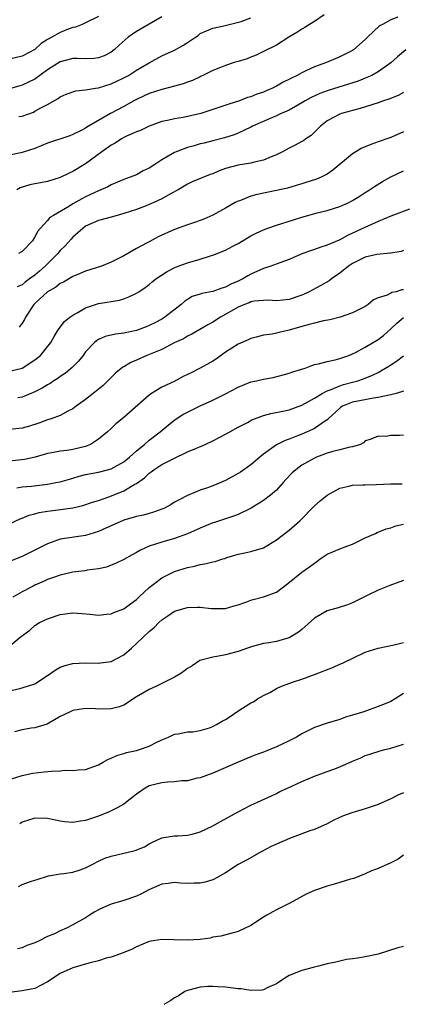
# Model space of a CAD drawing. Units: inches. Extents: x 2504212 to 2505000, y 1560000 to 1563000.
# Drawn here: x 2504333 to 2504393, y 1562159 to 1562314 of the extents above; entities that cross this region are included whole.
import ezdxf

# ---------------------------------------------------------------- set-up
doc = ezdxf.new("R2010")
doc.units = ezdxf.units.IN
doc.header["$MEASUREMENT"] = 0
doc.layers.add('LD25021560_2ft', color=42, linetype='Continuous')

msp = doc.modelspace()

# ---------------------------------------------------------------- linework, layer by layer
at = {"layer": 'LD25021560_2ft'}
for points, elevation in [([(2504380.5, 1562314.5), (2504379, 1562313.49), (2504378.21, 1562313), (2504377.49, 1562312.51), (2504377, 1562312.25), (2504376.24, 1562311.75), (2504374.99, 1562311), (2504373, 1562309.76), (2504371, 1562308.73), (2504369.84, 1562308.16), (2504369, 1562307.87), (2504368.41, 1562307.59), (2504367, 1562307.2), (2504366.35, 1562307), (2504365, 1562306.55), (2504364.23, 1562306.23), (2504363, 1562305.75), (2504361.43, 1562305), (2504361.15, 1562304.85), (2504361, 1562304.79), (2504359.82, 1562304.18), (2504359, 1562303.94), (2504358.34, 1562303.66), (2504357, 1562303.32), (2504355.18, 1562302.82), (2504355, 1562302.79), (2504353, 1562302.14), (2504352.21, 1562301.79), (2504351, 1562301.23), (2504350.56, 1562301), (2504349, 1562300.13), (2504346.9, 1562299), (2504343.16, 1562296.85), (2504343, 1562296.72), (2504342.41, 1562296.41), (2504341, 1562295.71), (2504340.49, 1562295.51), (2504337, 1562294.33), (2504335, 1562293.5), (2504333, 1562292.86), (2504332.81, 1562292.81), (2504331, 1562292.48)], 7206), ([(2504345, 1562314.24), (2504343, 1562313.25), (2504342.44, 1562313), (2504341.41, 1562312.59), (2504341, 1562312.5), (2504340.24, 1562312.24), (2504339, 1562311.71), (2504337.67, 1562311), (2504337, 1562310.62), (2504335.99, 1562310.01), (2504335, 1562309.09), (2504333, 1562308.01), (2504331, 1562307.52)], 7200), ([(2504355, 1562314.19), (2504353, 1562313.02), (2504351, 1562311.91), (2504349.71, 1562311), (2504348.26, 1562309.74), (2504347.46, 1562309), (2504347, 1562308.64), (2504345.92, 1562308.08), (2504345, 1562307.74), (2504344.36, 1562307.64), (2504343, 1562307.62), (2504341.67, 1562307.67), (2504341, 1562307.64), (2504339, 1562307.15), (2504337, 1562305.86), (2504335, 1562304.42), (2504333, 1562303.47), (2504332.62, 1562303.38), (2504331, 1562302.87)], 7202), ([(2504392.12, 1562314.12), (2504391, 1562313.72), (2504389.72, 1562313), (2504389.24, 1562312.76), (2504387.36, 1562311), (2504387.16, 1562310.84), (2504387, 1562310.66), (2504385.15, 1562309), (2504385, 1562308.9), (2504383.72, 1562308.28), (2504383, 1562307.91), (2504380.87, 1562307), (2504379, 1562306.35), (2504377.76, 1562305.76), (2504377, 1562305.42), (2504376.25, 1562305), (2504374.06, 1562303.94), (2504373, 1562303.31), (2504372.4, 1562303), (2504371.42, 1562302.58), (2504371, 1562302.38), (2504369.94, 1562302.06), (2504369, 1562301.65), (2504368.48, 1562301.52), (2504367.19, 1562301), (2504365.52, 1562300.48), (2504363, 1562299.61), (2504361.11, 1562299), (2504358.36, 1562298.36), (2504357, 1562298.15), (2504355.9, 1562297.9), (2504355, 1562297.73), (2504353, 1562297.03), (2504351.65, 1562296.35), (2504351, 1562296.13), (2504349.44, 1562295.44), (2504349, 1562295.22), (2504348.62, 1562295), (2504347.65, 1562294.35), (2504347, 1562294.03), (2504345.57, 1562293), (2504343, 1562291.09), (2504341, 1562289.87), (2504340.38, 1562289.62), (2504339, 1562288.95), (2504337, 1562288.31), (2504335.91, 1562288.09), (2504335, 1562287.94), (2504334.23, 1562287.77), (2504333, 1562287.44), (2504332.68, 1562287.32), (2504332.18, 1562287)], 7208), ([(2504332.51, 1562298.51), (2504333, 1562298.58), (2504334.77, 1562299.23), (2504335, 1562299.35), (2504335.83, 1562299.83), (2504337, 1562300.44), (2504338.65, 1562301.35), (2504339, 1562301.62), (2504339.95, 1562302.05), (2504341.44, 1562302.56), (2504343, 1562302.73), (2504344.56, 1562303), (2504345, 1562303.06), (2504347, 1562303.65), (2504347.93, 1562304.07), (2504349, 1562304.6), (2504349.74, 1562305), (2504351, 1562305.83), (2504353, 1562306.99), (2504355, 1562308.05), (2504357, 1562308.96), (2504358.31, 1562309.69), (2504359, 1562310.19), (2504360.3, 1562311), (2504360.71, 1562311.29), (2504361, 1562311.56), (2504361.99, 1562312.01), (2504363, 1562312.43), (2504364.76, 1562312.76), (2504365.57, 1562313), (2504367.49, 1562313.49), (2504369, 1562314.03)], 7204), ([(2504393.36, 1562309), (2504392.07, 1562307.93), (2504391, 1562306.95), (2504389, 1562305.55), (2504388.01, 1562305), (2504387, 1562304.56), (2504385.89, 1562304.11), (2504382.83, 1562303.17), (2504381, 1562302.58), (2504379.85, 1562302.15), (2504378.47, 1562301.53), (2504377.53, 1562301), (2504377, 1562300.67), (2504375, 1562299.55), (2504374.64, 1562299.36), (2504373.75, 1562299), (2504373, 1562298.65), (2504372.4, 1562298.4), (2504369.23, 1562297), (2504369, 1562296.87), (2504367, 1562295.91), (2504366.35, 1562295.65), (2504364.82, 1562295.18), (2504363, 1562294.72), (2504361.64, 1562294.36), (2504361, 1562294.22), (2504360.06, 1562293.94), (2504359, 1562293.65), (2504357.26, 1562293), (2504357, 1562292.89), (2504355, 1562291.71), (2504353.88, 1562291), (2504353, 1562290.39), (2504352.03, 1562289.97), (2504351, 1562289.39), (2504350, 1562289), (2504349.25, 1562288.75), (2504349, 1562288.63), (2504347, 1562287.81), (2504346.51, 1562287.49), (2504345.39, 1562287), (2504345, 1562286.86), (2504343, 1562285.93), (2504342.39, 1562285.61), (2504341, 1562284.8), (2504340.44, 1562284.44), (2504337.93, 1562283), (2504337.36, 1562282.64), (2504337, 1562282.21), (2504335.87, 1562281), (2504335.46, 1562280.54), (2504335, 1562279.6), (2504334.62, 1562279), (2504333, 1562277.32), (2504332.44, 1562277)], 7210), ([(2504393, 1562302.29), (2504392.16, 1562301.84), (2504390.72, 1562301.28), (2504389.85, 1562301), (2504389, 1562300.7), (2504386.19, 1562299.81), (2504385, 1562299.48), (2504384.63, 1562299.37), (2504383.24, 1562299), (2504383, 1562298.92), (2504381, 1562297.84), (2504379.94, 1562297), (2504378.46, 1562295.54), (2504377.63, 1562295), (2504377.28, 1562294.72), (2504377, 1562294.59), (2504375.98, 1562294.02), (2504375, 1562293.58), (2504373.96, 1562293), (2504373, 1562292.53), (2504372.2, 1562292.2), (2504371, 1562291.66), (2504369.3, 1562291.3), (2504369, 1562291.21), (2504367, 1562290.91), (2504365, 1562290.34), (2504364, 1562290), (2504363, 1562289.55), (2504362.58, 1562289.42), (2504359.75, 1562288.25), (2504359, 1562287.88), (2504357.55, 1562287), (2504356.37, 1562286.37), (2504355, 1562285.58), (2504353.75, 1562285), (2504353, 1562284.69), (2504352.52, 1562284.52), (2504351, 1562283.94), (2504349, 1562283.28), (2504347.95, 1562283), (2504347, 1562282.71), (2504345, 1562282.17), (2504343, 1562281.28), (2504342.61, 1562281), (2504341, 1562279.58), (2504340.72, 1562279.28), (2504339.78, 1562278.22), (2504339, 1562277.49), (2504338.77, 1562277.23), (2504338.6, 1562277), (2504336.62, 1562275), (2504335.76, 1562274.24), (2504335, 1562273.6), (2504334.18, 1562273), (2504333.49, 1562272.51), (2504333, 1562272.08), (2504332.24, 1562271.76)], 7212), ([(2504393, 1562296.14), (2504391, 1562295.23), (2504390.84, 1562295.16), (2504389, 1562294.54), (2504387.88, 1562294.12), (2504387, 1562293.78), (2504386.46, 1562293.54), (2504385, 1562292.69), (2504381.89, 1562290.11), (2504381, 1562289.48), (2504380.05, 1562289), (2504379.32, 1562288.68), (2504379, 1562288.56), (2504377.79, 1562288.21), (2504377, 1562287.95), (2504376.26, 1562287.74), (2504374.73, 1562287.27), (2504373, 1562286.88), (2504371, 1562286.49), (2504369.78, 1562286.22), (2504369, 1562286.02), (2504367.36, 1562285.36), (2504367, 1562285.24), (2504366.54, 1562285), (2504365, 1562284.11), (2504363, 1562283.03), (2504361.58, 1562282.42), (2504361, 1562282.21), (2504360.14, 1562281.86), (2504359, 1562281.52), (2504357, 1562280.78), (2504354.4, 1562279.6), (2504353, 1562278.86), (2504352.67, 1562278.67), (2504351, 1562277.77), (2504349, 1562276.64), (2504347, 1562275.64), (2504345.47, 1562275), (2504343, 1562274.22), (2504342.15, 1562273.85), (2504341, 1562273.39), (2504339.51, 1562272.49), (2504339, 1562272.27), (2504338.3, 1562271.7), (2504337, 1562270.96), (2504335, 1562269.15), (2504334.85, 1562269), (2504333.51, 1562267), (2504333.36, 1562266.64), (2504333, 1562266.05), (2504332.56, 1562265.44)], 7214), ([(2504331, 1562258.53), (2504333, 1562258.98), (2504335, 1562260.29), (2504335.88, 1562261), (2504337.5, 1562263), (2504338.03, 1562263.97), (2504338.7, 1562265), (2504339.66, 1562266.34), (2504340.52, 1562267), (2504341, 1562267.33), (2504341.69, 1562267.69), (2504343, 1562268.45), (2504345, 1562269.15), (2504348.32, 1562269.68), (2504349, 1562269.86), (2504349.81, 1562270.19), (2504351, 1562270.76), (2504351.39, 1562271), (2504352.36, 1562271.64), (2504353, 1562272.14), (2504353.46, 1562272.54), (2504354.06, 1562273), (2504355.81, 1562274.19), (2504357.16, 1562274.84), (2504359, 1562275.53), (2504361, 1562276.13), (2504362.65, 1562276.65), (2504363, 1562276.74), (2504365, 1562277.53), (2504366.17, 1562278.17), (2504367, 1562278.6), (2504369, 1562279.76), (2504369.81, 1562280.19), (2504371, 1562280.73), (2504371.65, 1562281), (2504373, 1562281.47), (2504375.72, 1562282.28), (2504377, 1562282.71), (2504377.97, 1562283), (2504379.4, 1562283.4), (2504381, 1562283.77), (2504382.13, 1562284.13), (2504383, 1562284.38), (2504384.39, 1562285), (2504385, 1562285.33), (2504386.04, 1562285.96), (2504387, 1562286.59), (2504387.68, 1562287), (2504388.46, 1562287.54), (2504389.69, 1562288.31), (2504390.92, 1562289), (2504393, 1562290.01)], 7216), ([(2504393.96, 1562283.96), (2504391, 1562282.88), (2504389, 1562282.04), (2504386.9, 1562281.1), (2504385, 1562280.18), (2504384.18, 1562279.82), (2504383, 1562279.15), (2504382.88, 1562279.12), (2504381, 1562278.29), (2504379.99, 1562278.01), (2504379, 1562277.63), (2504378.51, 1562277.49), (2504377, 1562276.94), (2504375, 1562276.06), (2504373.55, 1562275.55), (2504372.11, 1562275), (2504371, 1562274.65), (2504369, 1562273.74), (2504368.52, 1562273.48), (2504367.74, 1562273), (2504367, 1562272.65), (2504365.83, 1562272.17), (2504365, 1562271.73), (2504364.42, 1562271.58), (2504363, 1562271.04), (2504361.27, 1562270.73), (2504361, 1562270.62), (2504359.76, 1562270.24), (2504359, 1562269.8), (2504358.53, 1562269.47), (2504358.01, 1562269), (2504355.46, 1562267), (2504355, 1562266.71), (2504353.87, 1562266.13), (2504353, 1562265.67), (2504352.53, 1562265.47), (2504351, 1562264.92), (2504349, 1562264.49), (2504347.67, 1562264.33), (2504346.05, 1562263.95), (2504345, 1562263.47), (2504344.71, 1562263.29), (2504344.38, 1562263), (2504343, 1562261.54), (2504342.59, 1562261), (2504341.89, 1562260.11), (2504340.9, 1562259.1), (2504339.82, 1562258.18), (2504339, 1562257.65), (2504338.63, 1562257.37), (2504338.01, 1562257), (2504337.41, 1562256.59), (2504337, 1562256.38), (2504336.15, 1562255.85), (2504335, 1562255.28), (2504333, 1562254.43), (2504332.34, 1562254.34)], 7218), ([(2504393, 1562277.46), (2504392.66, 1562277.34), (2504391, 1562277.07), (2504390.95, 1562277.05), (2504388.83, 1562276.83), (2504387, 1562276.42), (2504385, 1562275.43), (2504384.37, 1562275), (2504383, 1562273.9), (2504381.67, 1562273), (2504381.29, 1562272.71), (2504380.02, 1562271.98), (2504378.17, 1562271), (2504377.38, 1562270.62), (2504377, 1562270.47), (2504375, 1562269.79), (2504373, 1562269.58), (2504371.67, 1562269.67), (2504371, 1562269.64), (2504369.49, 1562269.49), (2504369, 1562269.39), (2504368.73, 1562269.27), (2504368, 1562269), (2504367, 1562268.57), (2504364.19, 1562267), (2504363, 1562266.21), (2504362.22, 1562265.78), (2504359.68, 1562264.32), (2504359, 1562264.01), (2504358.38, 1562263.62), (2504356.95, 1562262.95), (2504355, 1562261.92), (2504352.61, 1562261), (2504351, 1562260.26), (2504350.12, 1562259.88), (2504349, 1562259.2), (2504348.86, 1562259.14), (2504347.75, 1562258.25), (2504347, 1562257.54), (2504345.73, 1562256.27), (2504344.2, 1562255), (2504343, 1562254.08), (2504341.5, 1562253), (2504341, 1562252.61), (2504340.22, 1562252.22), (2504339, 1562251.53), (2504337.55, 1562251), (2504337, 1562250.84), (2504335.66, 1562250.34), (2504334.14, 1562249.86), (2504333, 1562249.53), (2504331, 1562249.36)], 7220), ([(2504393, 1562271.28), (2504392.73, 1562271.27), (2504391.84, 1562271), (2504391.15, 1562270.85), (2504391, 1562270.76), (2504390.46, 1562270.46), (2504389, 1562270.04), (2504388.29, 1562269.71), (2504387.46, 1562269), (2504387, 1562268.7), (2504386.43, 1562268.43), (2504385, 1562267.7), (2504383.02, 1562267), (2504381.44, 1562266.56), (2504380.43, 1562266.43), (2504379, 1562266.08), (2504378.17, 1562265.83), (2504377, 1562265.55), (2504375, 1562264.97), (2504373.39, 1562264.61), (2504373, 1562264.49), (2504372.33, 1562264.33), (2504371, 1562264.17), (2504369.83, 1562263.83), (2504369, 1562263.63), (2504368.58, 1562263.42), (2504367, 1562262.76), (2504365, 1562261.51), (2504363.57, 1562260.43), (2504363, 1562260.06), (2504361.04, 1562258.96), (2504359.68, 1562258.32), (2504359, 1562257.98), (2504358.33, 1562257.67), (2504356.91, 1562256.91), (2504355, 1562256), (2504353.37, 1562255), (2504353, 1562254.74), (2504349, 1562251.24), (2504347.77, 1562250.23), (2504347, 1562249.49), (2504346.45, 1562249), (2504345, 1562247.81), (2504343.75, 1562247), (2504343, 1562246.69), (2504341, 1562246.2), (2504340.05, 1562246.05), (2504339, 1562245.95), (2504337.68, 1562245.68), (2504337, 1562245.57), (2504335.06, 1562245), (2504333.37, 1562244.63), (2504331, 1562244.39)], 7222), ([(2504332.18, 1562240.18), (2504333, 1562240.33), (2504334.46, 1562240.46), (2504337, 1562240.75), (2504338.33, 1562241), (2504339, 1562241.14), (2504340.44, 1562241.56), (2504341, 1562241.71), (2504342, 1562242), (2504343, 1562242.26), (2504345, 1562242.66), (2504346.45, 1562243), (2504347, 1562243.15), (2504349, 1562244.27), (2504349.89, 1562245), (2504351, 1562246), (2504352.25, 1562247), (2504353, 1562247.66), (2504354.73, 1562249), (2504355.96, 1562250.04), (2504357.09, 1562250.91), (2504358.31, 1562251.69), (2504359, 1562252.09), (2504361, 1562253.08), (2504363, 1562253.98), (2504365, 1562254.93), (2504367, 1562256.02), (2504369, 1562256.83), (2504369.88, 1562257), (2504371, 1562257.25), (2504372.48, 1562257.52), (2504374.08, 1562257.92), (2504375, 1562258.18), (2504375.6, 1562258.4), (2504377, 1562258.83), (2504377.11, 1562258.89), (2504377.53, 1562259), (2504378.59, 1562259.41), (2504379, 1562259.54), (2504379.64, 1562259.64), (2504381, 1562260.05), (2504382.27, 1562260.27), (2504383, 1562260.5), (2504384.42, 1562261), (2504385, 1562261.22), (2504385.44, 1562261.44), (2504387, 1562262.29), (2504389, 1562263.47), (2504389.86, 1562264.14), (2504391, 1562265.15), (2504391.95, 1562266.05), (2504393, 1562266.93)], 7224), ([(2504331, 1562234.54), (2504332.71, 1562235.29), (2504333, 1562235.39), (2504334.13, 1562235.87), (2504335, 1562236.1), (2504335.69, 1562236.31), (2504337, 1562236.51), (2504338.7, 1562236.7), (2504341, 1562237.04), (2504342.58, 1562237.42), (2504344.08, 1562237.92), (2504345, 1562238.19), (2504346.83, 1562238.83), (2504349, 1562239.71), (2504350.76, 1562240.76), (2504351, 1562240.88), (2504352.27, 1562241.73), (2504353, 1562242.48), (2504353.32, 1562242.68), (2504353.7, 1562243), (2504355, 1562243.82), (2504356.75, 1562244.75), (2504359, 1562245.81), (2504360.43, 1562246.43), (2504361.82, 1562247), (2504363, 1562247.56), (2504364.21, 1562248.21), (2504365, 1562248.61), (2504365.69, 1562249), (2504367, 1562249.71), (2504368.46, 1562250.46), (2504369.16, 1562250.84), (2504371, 1562251.54), (2504372.13, 1562251.87), (2504374.29, 1562252.29), (2504375, 1562252.46), (2504377, 1562253.16), (2504379, 1562254.26), (2504380.2, 1562255), (2504381, 1562255.42), (2504381.64, 1562255.64), (2504383, 1562256.22), (2504383.59, 1562256.41), (2504385.18, 1562256.82), (2504385.82, 1562257), (2504386.7, 1562257.3), (2504388.13, 1562257.87), (2504389, 1562258.32), (2504389.46, 1562258.54), (2504390.71, 1562259.29), (2504391, 1562259.49), (2504391.92, 1562260.08), (2504393, 1562260.9)], 7226), ([(2504393, 1562255.35), (2504391.85, 1562255), (2504391, 1562254.77), (2504390.76, 1562254.76), (2504389, 1562254.35), (2504388.29, 1562254.29), (2504385.81, 1562253.81), (2504385, 1562253.64), (2504383.4, 1562253), (2504383.16, 1562252.84), (2504383, 1562252.72), (2504381.16, 1562251), (2504381.09, 1562250.91), (2504380.6, 1562250.6), (2504379, 1562249.5), (2504378.67, 1562249.33), (2504377, 1562248.6), (2504376.33, 1562248.33), (2504375, 1562247.82), (2504374.37, 1562247.63), (2504373, 1562246.96), (2504371, 1562245.49), (2504370.39, 1562245), (2504369, 1562243.78), (2504367.35, 1562242.65), (2504367, 1562242.44), (2504365, 1562241.32), (2504364.26, 1562241), (2504363, 1562240.48), (2504362.19, 1562240.19), (2504361, 1562239.82), (2504359.02, 1562238.98), (2504357.69, 1562238.31), (2504357, 1562237.92), (2504356.43, 1562237.57), (2504355.4, 1562237), (2504355.13, 1562236.87), (2504353.67, 1562236.33), (2504353, 1562236.13), (2504352.1, 1562235.9), (2504351, 1562235.65), (2504349, 1562235.08), (2504347, 1562234.22), (2504346.17, 1562233.83), (2504345, 1562233.33), (2504343, 1562232.71), (2504339, 1562232.09), (2504337.58, 1562231.58), (2504337, 1562231.4), (2504333, 1562229.41), (2504331.29, 1562228.71)], 7228), ([(2504393, 1562248.47), (2504392.38, 1562248.38), (2504391, 1562248.38), (2504390.24, 1562248.24), (2504389, 1562248.29), (2504387.78, 1562247.78), (2504387, 1562247.54), (2504386.73, 1562247.27), (2504386.25, 1562247), (2504385, 1562246.6), (2504384.56, 1562246.56), (2504383, 1562246.15), (2504381.9, 1562245.9), (2504381, 1562245.65), (2504379.32, 1562245), (2504379, 1562244.86), (2504377, 1562243.72), (2504376.04, 1562243), (2504375.48, 1562242.52), (2504374.49, 1562241.51), (2504374.07, 1562241), (2504373, 1562239.81), (2504372.07, 1562239), (2504371, 1562238.18), (2504369.03, 1562236.97), (2504367, 1562236), (2504366.27, 1562235.73), (2504363.25, 1562234.75), (2504363, 1562234.66), (2504361, 1562233.84), (2504359, 1562232.96), (2504357, 1562232.23), (2504355, 1562231.63), (2504353.01, 1562230.99), (2504351.62, 1562230.38), (2504351, 1562229.99), (2504350.33, 1562229.67), (2504349, 1562228.92), (2504347.72, 1562228.28), (2504347, 1562228.02), (2504346.28, 1562227.72), (2504345, 1562227.47), (2504343.22, 1562227.22), (2504342.86, 1562227.14), (2504341, 1562226.91), (2504339, 1562226.47), (2504337.92, 1562226.08), (2504337, 1562225.77), (2504336.48, 1562225.52), (2504335, 1562224.88), (2504334.75, 1562224.75), (2504333, 1562223.84), (2504331.54, 1562223)], 7230), ([(2504331, 1562215.32), (2504332.69, 1562216.69), (2504334.2, 1562217.8), (2504335, 1562218.55), (2504335.72, 1562219), (2504337, 1562219.57), (2504339, 1562220.25), (2504341, 1562220.55), (2504342.44, 1562220.44), (2504343.67, 1562220.33), (2504345, 1562220.19), (2504346.3, 1562220.3), (2504347, 1562220.4), (2504347.41, 1562220.59), (2504349, 1562221.18), (2504350.03, 1562221.97), (2504351, 1562222.65), (2504351.36, 1562223), (2504353, 1562224.49), (2504353.6, 1562225), (2504355, 1562226.03), (2504356.98, 1562227.02), (2504359, 1562227.67), (2504360.11, 1562227.89), (2504361, 1562228.15), (2504361.76, 1562228.24), (2504363, 1562228.57), (2504363.38, 1562228.62), (2504364.57, 1562229), (2504364.91, 1562229.09), (2504365.21, 1562229.21), (2504367, 1562229.74), (2504368.06, 1562229.94), (2504369, 1562230.15), (2504371, 1562230.73), (2504373, 1562231.99), (2504375, 1562233.51), (2504376.72, 1562235), (2504379, 1562237.35), (2504379.87, 1562238.12), (2504380.98, 1562239), (2504383, 1562240.11), (2504384.43, 1562240.43), (2504385, 1562240.61), (2504386.63, 1562240.63), (2504387, 1562240.66), (2504388.69, 1562240.69), (2504391, 1562240.8), (2504392.82, 1562240.82)], 7232), ([(2504331, 1562208.27), (2504332.63, 1562208.63), (2504333.86, 1562209), (2504335, 1562209.36), (2504337, 1562210.66), (2504338.38, 1562211.62), (2504339, 1562211.99), (2504339.76, 1562212.24), (2504341, 1562212.58), (2504343, 1562212.66), (2504345, 1562212.64), (2504345.33, 1562212.67), (2504347, 1562212.88), (2504349, 1562213.91), (2504350.2, 1562215), (2504351, 1562215.69), (2504353, 1562217.58), (2504353.77, 1562218.23), (2504354.52, 1562219), (2504355, 1562219.45), (2504355.94, 1562220.06), (2504357, 1562220.79), (2504359, 1562221.37), (2504360.6, 1562221.4), (2504361, 1562221.43), (2504362.76, 1562221.24), (2504365, 1562221.22), (2504366.35, 1562221.65), (2504367, 1562221.81), (2504368.22, 1562222.22), (2504369, 1562222.55), (2504369.36, 1562222.64), (2504371, 1562223.03), (2504373, 1562223.76), (2504374.83, 1562225.17), (2504377, 1562226.92), (2504378.24, 1562227.76), (2504379, 1562228.36), (2504379.39, 1562228.61), (2504379.91, 1562229), (2504381, 1562229.74), (2504383, 1562230.61), (2504384.08, 1562231), (2504385, 1562231.35), (2504387, 1562232.3), (2504388.59, 1562233), (2504388.86, 1562233.14), (2504390.29, 1562233.71), (2504391, 1562233.9), (2504391.78, 1562234.22), (2504393, 1562234.49)], 7234), ([(2504393, 1562225.61), (2504390.84, 1562224.84), (2504389, 1562224.12), (2504387.27, 1562223.27), (2504386.76, 1562223), (2504385, 1562222.12), (2504384.21, 1562221.79), (2504382.7, 1562221.3), (2504381, 1562220.85), (2504379, 1562219.72), (2504377, 1562217.9), (2504376.5, 1562217.5), (2504375, 1562216.61), (2504374.44, 1562216.44), (2504373, 1562216.05), (2504371.83, 1562215.83), (2504371, 1562215.73), (2504369.25, 1562215.25), (2504368.45, 1562215), (2504367, 1562214.44), (2504365, 1562213.91), (2504363.66, 1562213.66), (2504363, 1562213.56), (2504360.98, 1562213.02), (2504359.77, 1562212.23), (2504359, 1562211.77), (2504358.57, 1562211.43), (2504358, 1562211), (2504357, 1562210.45), (2504354.14, 1562209), (2504353, 1562208.51), (2504351, 1562207.33), (2504349, 1562206.03), (2504348.26, 1562205.74), (2504347, 1562205.43), (2504345, 1562205.42), (2504344.55, 1562205.45), (2504343, 1562205.51), (2504341, 1562205.21), (2504340.55, 1562205), (2504339, 1562204.22), (2504336.94, 1562203.06), (2504335, 1562202.48), (2504334.41, 1562202.41), (2504333, 1562202.15), (2504331.81, 1562201.81)], 7236), ([(2504331, 1562194.36), (2504333, 1562194.97), (2504334.68, 1562195.32), (2504336.47, 1562195.53), (2504337.65, 1562195.65), (2504339, 1562195.72), (2504339.79, 1562195.79), (2504341, 1562195.77), (2504341.87, 1562195.87), (2504343, 1562195.93), (2504345, 1562196.63), (2504345.67, 1562197), (2504346.49, 1562197.51), (2504347, 1562197.69), (2504347.88, 1562198.12), (2504349, 1562198.42), (2504349.43, 1562198.57), (2504351, 1562198.92), (2504351.3, 1562199), (2504353, 1562199.57), (2504354.2, 1562200.2), (2504355, 1562200.56), (2504356.03, 1562201), (2504357, 1562201.48), (2504357.53, 1562201.53), (2504359, 1562201.82), (2504359.84, 1562201.84), (2504361, 1562202.04), (2504362.48, 1562202.48), (2504363, 1562202.67), (2504363.61, 1562203), (2504364.48, 1562203.52), (2504365, 1562203.78), (2504365.75, 1562204.25), (2504366.94, 1562205.06), (2504369, 1562206.37), (2504369.43, 1562206.57), (2504370.06, 1562207), (2504371, 1562207.55), (2504371.98, 1562208.02), (2504373, 1562208.64), (2504373.8, 1562209), (2504375.69, 1562209.69), (2504377, 1562210.1), (2504379, 1562210.83), (2504381.98, 1562212.02), (2504383, 1562212.46), (2504383.39, 1562212.61), (2504387, 1562214.33), (2504389, 1562215), (2504391.52, 1562215.52), (2504393, 1562215.88)], 7238), ([(2504393, 1562207.86), (2504391.68, 1562207), (2504391, 1562206.61), (2504389.86, 1562206.14), (2504389, 1562205.8), (2504386.74, 1562205), (2504385, 1562204.45), (2504383.86, 1562204.14), (2504383, 1562203.79), (2504381, 1562203.21), (2504379, 1562202.53), (2504377, 1562201.51), (2504376.15, 1562201), (2504375, 1562200.4), (2504374.03, 1562199.97), (2504373, 1562199.49), (2504371.24, 1562198.76), (2504371, 1562198.64), (2504369.76, 1562198.24), (2504369, 1562197.88), (2504368.35, 1562197.65), (2504367, 1562197.09), (2504363, 1562195.32), (2504361, 1562194.63), (2504360.55, 1562194.55), (2504359, 1562194.15), (2504358.11, 1562194.11), (2504357, 1562193.96), (2504355.92, 1562193.92), (2504355, 1562193.83), (2504353, 1562193.34), (2504352.35, 1562193), (2504351, 1562192.05), (2504349, 1562190.46), (2504348.08, 1562189.92), (2504346.72, 1562189.28), (2504345, 1562188.59), (2504343, 1562187.89), (2504342.21, 1562187.79), (2504341, 1562187.56), (2504339.67, 1562187.67), (2504339, 1562187.77), (2504337.99, 1562187.99), (2504337, 1562188.23), (2504335, 1562188.28), (2504333, 1562187.62), (2504332.62, 1562187.38)], 7240), ([(2504332.46, 1562177.55), (2504333, 1562177.85), (2504334.33, 1562178.33), (2504335, 1562178.52), (2504335.39, 1562178.61), (2504337, 1562179.16), (2504337.18, 1562179.18), (2504339, 1562179.54), (2504339.55, 1562179.55), (2504341, 1562179.8), (2504342.16, 1562180.16), (2504343, 1562180.46), (2504344, 1562181), (2504345, 1562181.5), (2504346.03, 1562181.97), (2504347, 1562182.31), (2504350.81, 1562183.19), (2504352.24, 1562183.76), (2504353, 1562184.23), (2504353.53, 1562184.47), (2504355, 1562185.17), (2504357, 1562185.47), (2504357.48, 1562185.48), (2504359, 1562185.57), (2504359.77, 1562185.77), (2504361, 1562186.11), (2504363, 1562187.06), (2504364.24, 1562187.76), (2504367, 1562189.27), (2504369, 1562190.3), (2504372.24, 1562191.76), (2504373, 1562192.13), (2504373.57, 1562192.43), (2504374.75, 1562193), (2504377, 1562194.05), (2504379, 1562194.88), (2504381, 1562195.59), (2504382.06, 1562195.94), (2504383, 1562196.33), (2504385, 1562197.22), (2504386.27, 1562197.73), (2504387, 1562198.09), (2504387.69, 1562198.31), (2504389.18, 1562198.82), (2504389.86, 1562199), (2504391, 1562199.27), (2504393, 1562199.87)], 7242), ([(2504393, 1562192.26), (2504392.13, 1562191.87), (2504391, 1562191.31), (2504389, 1562190.43), (2504387, 1562189.71), (2504384.9, 1562189.1), (2504383.42, 1562188.58), (2504382.03, 1562187.97), (2504381, 1562187.4), (2504379, 1562186.48), (2504378.25, 1562186.25), (2504375.09, 1562185.09), (2504373, 1562184.17), (2504372.2, 1562183.8), (2504370.61, 1562183), (2504368.31, 1562181.69), (2504367, 1562181), (2504365, 1562179.69), (2504363.81, 1562179), (2504363, 1562178.59), (2504361.81, 1562178.19), (2504361, 1562178.05), (2504360.05, 1562178.05), (2504359, 1562178), (2504357.93, 1562178.07), (2504357, 1562178.15), (2504356, 1562178), (2504355, 1562177.89), (2504352.95, 1562177), (2504351.69, 1562176.31), (2504351, 1562175.99), (2504349, 1562175.32), (2504347, 1562174.73), (2504345.79, 1562174.21), (2504345, 1562173.85), (2504344.46, 1562173.54), (2504343.63, 1562173), (2504343, 1562172.62), (2504341, 1562171.48), (2504340, 1562171), (2504339, 1562170.55), (2504338.11, 1562170.11), (2504337, 1562169.65), (2504335.68, 1562169), (2504335.21, 1562168.79), (2504335, 1562168.67), (2504333.77, 1562168.23), (2504333, 1562167.9), (2504332.28, 1562167.72)], 7244), ([(2504393, 1562182.45), (2504392.19, 1562181.81), (2504391, 1562181.23), (2504389, 1562180.35), (2504387.97, 1562179.97), (2504387, 1562179.52), (2504385.21, 1562178.79), (2504384.68, 1562178.68), (2504383, 1562178.15), (2504382.11, 1562177.89), (2504381, 1562177.6), (2504379, 1562176.91), (2504377.69, 1562176.31), (2504375.11, 1562174.89), (2504373, 1562173.88), (2504372.43, 1562173.57), (2504371.49, 1562173), (2504371, 1562172.73), (2504369, 1562171.42), (2504367, 1562170.44), (2504364.26, 1562169.74), (2504363, 1562169.54), (2504362.57, 1562169.43), (2504361, 1562169.21), (2504359, 1562169.07), (2504356.85, 1562169.15), (2504355, 1562169.21), (2504353.63, 1562169), (2504353, 1562168.88), (2504351, 1562168.05), (2504350.3, 1562167.7), (2504348.89, 1562167.11), (2504347, 1562166.43), (2504346.25, 1562166.25), (2504345, 1562165.86), (2504343.49, 1562165.49), (2504341, 1562164.77), (2504339, 1562163.87), (2504337, 1562162.56), (2504335, 1562161.48), (2504333, 1562161.12), (2504331, 1562160.85)], 7246), ([(2504393, 1562168.12), (2504392.13, 1562167.87), (2504389, 1562166.89), (2504387, 1562166.47), (2504385.76, 1562166.24), (2504385, 1562166.18), (2504384.05, 1562166.05), (2504383, 1562165.81), (2504382.37, 1562165.63), (2504381, 1562165.35), (2504379.64, 1562165), (2504378.8, 1562164.8), (2504377, 1562164.32), (2504375, 1562163.53), (2504374.19, 1562163), (2504373, 1562162.25), (2504371.64, 1562161.64), (2504371, 1562161.31), (2504370.74, 1562161.26), (2504369, 1562161.2), (2504367.45, 1562161.45), (2504367, 1562161.47), (2504365, 1562161.72), (2504363.75, 1562161.75), (2504363, 1562161.81), (2504362.2, 1562161.8), (2504361, 1562161.7), (2504359.25, 1562161.25), (2504359, 1562161.2), (2504358.86, 1562161.14), (2504358.59, 1562161), (2504357.63, 1562160.37), (2504357, 1562160.01), (2504356.41, 1562159.59), (2504355.28, 1562159)], 7248)]:
    msp.add_lwpolyline(points, dxfattribs=dict(at, elevation=elevation))

doc.saveas('drawing.dxf')
